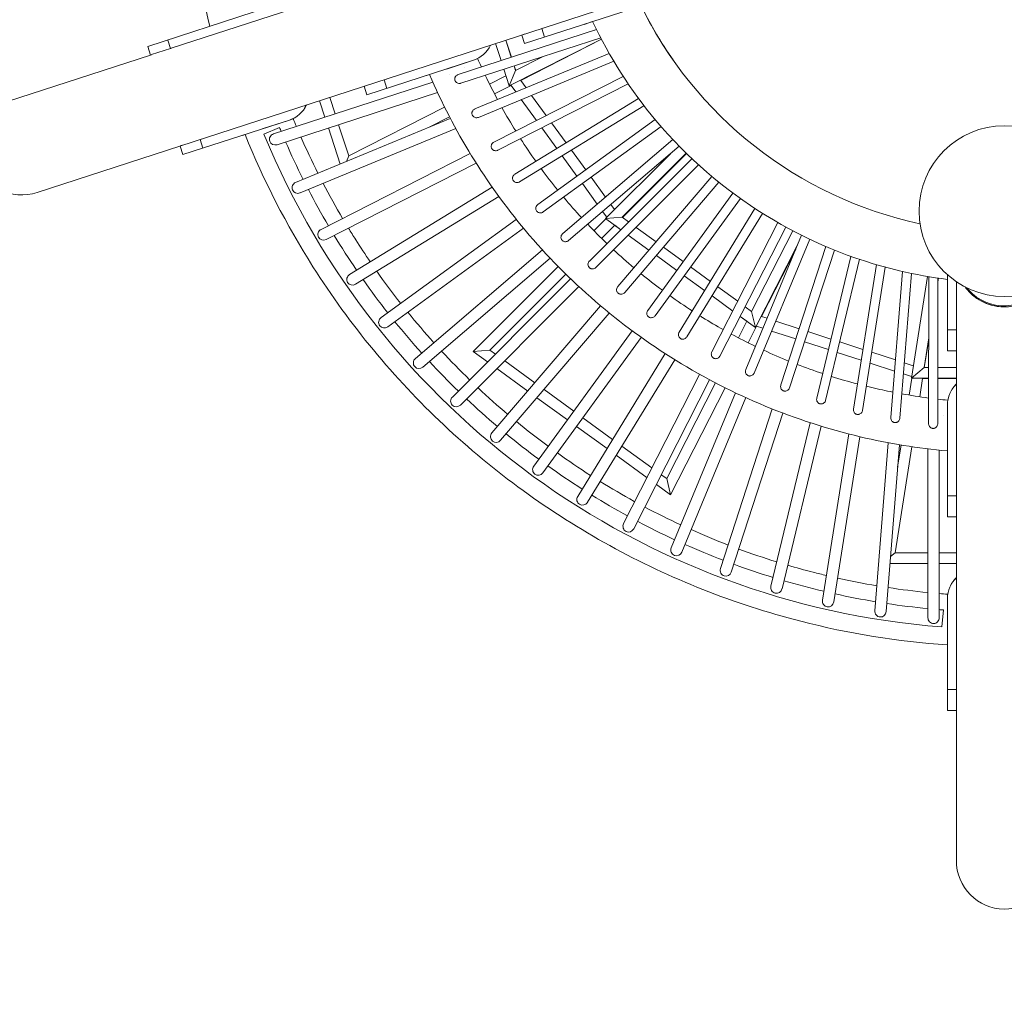
# Model space of a CAD drawing. Units: millimetres. Extents: x -6072 to 6164, y -7577 to 4320.
# Drawn here: x -1732 to 0, y -2051 to -337 of the extents above; entities that cross this region are included whole.
import ezdxf

# ---------------------------------------------------------------- set-up
doc = ezdxf.new("R2010")
doc.units = ezdxf.units.MM
doc.header["$LTSCALE"] = 20
doc.linetypes.add('HIDDEN', pattern=[9.525, 6.35, -3.175])
doc.layers.add('2d', color=230, linetype='Continuous')
doc.layers.add('EN-Safetyzone', color=93, linetype='HIDDEN')

msp = doc.modelspace()

# ---------------------------------------------------------------- linework, layer by layer
at = {"layer": '2d', "linetype": 'Continuous', "lineweight": 0}
for p, q in [((-1700.9, -640.9), (-497.7, -250)), ((-1465.4, -387.4), (-1177.8, -294)), ((-1506.4, -384.2), (-1319.1, -323.4)), ((-656.3, -318.3), (-843.6, -379.2)), ((-739, -345.3), (-724, -340.4)), ((-739, -345.2), (-739, -345.3)), ((-717.1, -354.6), (-960.6, -433.6)), ((-813.4, -352.7), (-808.5, -367.8)), ((-717.3, -354.2), (-720.3, -355.7)), ((-1471.3, -372.8), (-1466.4, -387.8)), ((-709.8, -369.1), (-955.7, -448.8)), ((-885.1, -409.1), (-894.9, -379)), ((-867, -403.2), (-876.8, -373.2)), ((-866.7, -403.2), (-876.5, -373.1)), ((-708.7, -371.1), (-870.6, -453.6)), ((-850.4, -443.9), (-708.5, -371.6)), ((-843.6, -379.2), (-848.5, -364.1)), ((-1501.5, -399.2), (-1506.4, -384.2)), ((-1499.6, -398.5), (-1466.4, -387.8)), ((-694.9, -396.4), (-931.1, -494)), ((-1752.9, -480.8), (-1501.5, -399.2)), ((-933.6, -408.4), (-1120.9, -469.3)), ((-981.2, -424), (-933.6, -408.5)), ((-686.8, -410.3), (-925, -508.8)), ((-811.2, -402), (-859.4, -426.5)), ((-981.2, -423.9), (-981.2, -424)), ((-948.8, -420.4), (-948.8, -420.4)), ((-870.6, -453.6), (-880.1, -424.3)), ((-870.6, -453.6), (-859.4, -426.5)), ((-859.4, -426.5), (-862.1, -418.5)), ((-859.2, -426.4), (-861.8, -418.4)), ((-1285.3, -537.9), (-1005.2, -446.8)), ((-1090.7, -442.8), (-1085.8, -457.9)), ((-1016.3, -435.3), (-1016.2, -435.4)), ((-1016.2, -435.4), (-1010.9, -433.6)), ((-976, -433), (-976, -433)), ((-905.2, -450.5), (-876.4, -435.8)), ((-670.3, -436.7), (-897.8, -552.4)), ((-661.4, -450.1), (-890.6, -566.7)), ((-841, -456.8), (-850.4, -443.9)), ((-1279.1, -556.9), (-996.8, -465.1)), ((-1120.9, -469.3), (-1125.8, -454.2)), ((-896.6, -467.4), (-867.5, -452.6)), ((-859.1, -464.2), (-867.5, -452.6)), ((-1204.3, -479.6), (-1194.9, -508.5)), ((-1186.3, -473.7), (-1176.9, -502.6)), ((-643.3, -475.5), (-860.9, -608.6)), ((-822.7, -514.2), (-849.4, -477.5)), ((-805.6, -505.5), (-831.3, -470.1)), ((-1152.8, -576.7), (-984.4, -490.9)), ((-633.7, -488.3), (-852.5, -622.2)), ((-1257.3, -513.6), (-1444.6, -574.4)), ((-1304.9, -529.1), (-1257.3, -513.7)), ((-1246.3, -623.3), (-974.3, -510.6)), ((-1011.5, -526), (-975.8, -507.8)), ((-614.2, -512.7), (-820.5, -662.3)), ((-770.8, -553.5), (-796.1, -518.6)), ((-1304.9, -529), (-1304.9, -529.1)), ((-1304.9, -529), (-1304.9, -529.1)), ((-1304.9, -529.1), (-1304.9, -529.1)), ((-1274.6, -526.8), (-1302.2, -538.6)), ((-1302.2, -538.6), (-1274.6, -526.8)), ((-1274.6, -526.8), (-1274.6, -526.8)), ((-1238.6, -641.8), (-964.8, -528.3)), ((-1188.8, -527.5), (-1168.2, -590.9)), ((-1170.7, -521.7), (-1152.8, -576.7)), ((-787, -563.4), (-813.2, -527.3)), ((-603.7, -524.9), (-811.1, -675.2)), ((-1414.4, -547.9), (-1409.5, -563)), ((-1340, -540.4), (-1339.9, -540.5)), ((-1340, -540.4), (-1339.9, -540.5)), ((-1339.9, -540.5), (-1335.3, -539)), ((-1339.9, -540.5), (-1339.9, -540.5)), ((-1302.2, -538.6), (-1302.2, -538.6)), ((-582.8, -548), (-776.7, -713.3)), ((-1444.6, -574.4), (-1449.5, -559.3)), ((-571.7, -559.6), (-766.3, -725.5)), ((-736.1, -601.1), (-761.3, -566.4)), ((-1201.6, -705.8), (-939.4, -572.3)), ((-1152.8, -576.7), (-1156.7, -586.2)), ((-751.5, -612.3), (-777.6, -576.4)), ((-549.5, -581.5), (-729.7, -761.4)), ((-701.2, -686.8), (-587.3, -572.9)), ((-672.1, -684.5), (-559.4, -571.9)), ((-559, -572.3), (-671.6, -684.9)), ((-1192.5, -723.6), (-928.8, -589.3)), ((-537.7, -592.3), (-718.4, -772.8)), ((-701.3, -649), (-726.7, -614.1)), ((-514.2, -612.9), (-679.8, -806.5)), ((-501.8, -623), (-667.6, -816.9)), ((-1151.4, -785.2), (-900.7, -631.5)), ((-715.8, -661.4), (-742.1, -625.2)), ((-1141, -802.2), (-889, -647.8)), ((-477.2, -642.1), (-627.1, -848.2)), ((-464.2, -651.5), (-614.2, -857.6)), ((-699, -684.6), (-706.4, -674.4)), ((-685.4, -671), (-691.9, -662)), ((-571.9, -886.5), (-438.5, -669.1)), ((-1096.1, -861), (-858.2, -688.2)), ((-700.7, -687.2), (-721.7, -708.2)), ((-701.2, -686.8), (-672.1, -684.5)), ((-674.5, -706.3), (-701.2, -686.8)), ((-660.8, -692.7), (-672.1, -684.5)), ((-558.3, -894.9), (-425, -677.8)), ((-1084.3, -877.2), (-845.5, -703.7)), ((-685.2, -698.5), (-708.3, -721.6)), ((-674.5, -706.3), (-685.2, -698.5)), ((-612.5, -727.8), (-647.7, -702.2)), ((-514.3, -921.3), (-398.2, -693.8)), ((-500.1, -928.6), (-384.3, -701.7)), ((-372.2, -708.2), (-444.4, -849.9)), ((-624.9, -742.3), (-661.4, -715.8)), ((-624.9, -742.3), (-661.4, -715.8)), ((-454.6, -952.3), (-356.6, -716.1)), ((-439.8, -958.4), (-342.2, -723.1)), ((-1035.7, -932.9), (-812.1, -742)), ((-564.7, -762.5), (-599.5, -737.2)), ((-364, -733.9), (-437.6, -878.4)), ((-427, -858.9), (-366.9, -740.9)), ((-393, -979.4), (-313.7, -735.9)), ((-377.8, -984.4), (-298.9, -742.1)), ((-1022.7, -948.1), (-798.5, -756.6)), ((-575.9, -777.9), (-611.9, -751.7)), ((-575.9, -777.9), (-611.9, -751.7)), ((-329.8, -1002.6), (-269.8, -753.2)), ((-314.3, -1006.4), (-254.6, -758.4)), ((-784.6, -771), (-933.9, -920.4)), ((-517, -797.2), (-551.8, -771.9)), ((-265.3, -1021.7), (-224.9, -767.8)), ((-249.5, -1024.2), (-209.4, -772.1)), ((-970.6, -1000.6), (-762.7, -792.7)), ((-771.1, -784.5), (-904.7, -918.1)), ((-527, -813.4), (-563, -787.3)), ((-527, -813.4), (-563, -787.3)), ((-199.6, -1036.7), (-179.2, -779.7)), ((-183.7, -1037.9), (-163.4, -783.1)), ((-163.4, -967.5), (-135.1, -788.5)), ((-133.1, -1047.4), (-132.9, -788.9)), ((-117.1, -1047.4), (-116.9, -791.4)), ((-116.9, -794.7), (-116.4, -791.5)), ((-115.8, -791.6), (-116.9, -798.1)), ((-100, -785.5), (-100.1, -882.6)), ((-956.5, -1014.7), (-748.1, -806.4)), ((-468.8, -832.2), (-504.1, -806.6)), ((-84.2, -880.6), (-84.2, -797.8)), ((-477.6, -849.3), (-514, -822.8)), ((-477.6, -849.3), (-514, -822.8)), ((-901.1, -1063.7), (-710.1, -840.1)), ((-444.4, -849.9), (-455.7, -841.7)), ((-885.9, -1076.7), (-694.7, -852.9)), ((-437.6, -878.4), (-464.5, -858.8)), ((-452.7, -867.4), (-464.5, -858.8)), ((-437.6, -878.4), (-444.4, -849.9)), ((-417.2, -862.1), (-427, -858.9)), ((-467.5, -896.5), (-452.7, -867.4)), ((-450.6, -905.2), (-435.7, -876.1)), ((-424.5, -879.7), (-435.7, -876.1)), ((-360.8, -880.4), (-401.9, -867.1)), ((-100.1, -882.6), (-84.2, -882.6)), ((-100.1, -882.6), (-100.1, -882.6)), ((-100.1, -882.6), (-84.2, -882.6)), ((-100.1, -919.5), (-100.1, -882.6)), ((-84.2, -882.6), (-84.2, -882.6)), ((-84.2, -916.6), (-84.2, -882.6)), ((-827.6, -1122), (-654.6, -884)), ((-811.4, -1133.8), (-638.4, -895.8)), ((-366.7, -898.5), (-409.2, -884.7)), ((-304.8, -898.6), (-345.6, -885.4)), ((-141.2, -948.5), (-133, -896.4)), ((-133, -899.9), (-140.7, -948.5)), ((-309.3, -917.1), (-351.4, -903.4)), ((-248.6, -916.9), (-289.5, -903.6)), ((-904.7, -918.1), (-933.9, -920.4)), ((-933.9, -920.4), (-908.7, -938.7)), ((-904.7, -918.1), (-895.1, -925.1)), ((-750.2, -1175.3), (-596.4, -924.3)), ((-733.2, -1185.7), (-579.5, -935)), ((-251.6, -935.9), (-294, -922.1)), ((-191.6, -935.4), (-233.2, -921.9)), ((-84.2, -919.5), (-100.1, -919.5)), ((-100.1, -919.5), (-100.1, -919.5)), ((-84.2, -919.5), (-100.1, -919.5)), ((-84.2, -919.5), (-84.2, -919.5)), ((-84.2, -1172.3), (-84.2, -919.5)), ((-892.3, -950.6), (-838.1, -990)), ((-878.7, -937), (-825.8, -975.5)), ((-193.1, -954.9), (-236.2, -940.9)), ((-160, -945.7), (-175.9, -940.5)), ((-163.4, -967.5), (-141.2, -948.5)), ((-133, -948.5), (-141.2, -948.5)), ((-84.2, -948.5), (-117, -948.5)), ((-669.5, -1223.2), (-535.8, -960.7)), ((-163, -964.7), (-177.5, -960)), ((-162.9, -967.5), (-167.6, -997.1)), ((-133, -967.5), (-163.4, -967.5)), ((-143.7, -967.8), (-148.8, -1000.1)), ((-133, -967.8), (-143.7, -967.8)), ((-84.2, -967.5), (-117, -967.5)), ((-84.2, -967.8), (-117, -967.8)), ((-651.7, -1232.3), (-518.2, -970.3)), ((-593.6, -1144.1), (-507.9, -975.8)), ((-586.8, -1172.6), (-490.9, -984.4)), ((-821.9, -1001.8), (-768.4, -1040.6)), ((-809.5, -987.3), (-757.2, -1025.2)), ((-585.7, -1265.6), (-472.8, -993.2)), ((-567.2, -1273.3), (-454.7, -1001.6)), ((-499.2, -1302.3), (-408, -1021.6)), ((-100.1, -1014.2), (-100.1, -1174.2)), ((-741.1, -1037), (-688.8, -1075)), ((-480.1, -1308.5), (-389.3, -1028.8)), ((-106.6, -1032.2), (-106.6, -1032.2)), ((-752.2, -1052.4), (-698.7, -1091.2)), ((-410.4, -1333), (-341.4, -1045.7)), ((-390.9, -1337.7), (-322.3, -1051.7)), ((-319.7, -1357.8), (-273.4, -1065.5)), ((-300, -1360.9), (-253.9, -1070.3)), ((-672.5, -1086.8), (-619.6, -1125.3)), ((-227.6, -1376.3), (-204.3, -1080.9)), ((-207.6, -1377.9), (-184.5, -1084.4)), ((-162.7, -1087.9), (-192.2, -1274.5)), ((-181.5, -1084.9), (-187.6, -1123.9)), ((-682.5, -1103), (-628.3, -1142.4)), ((-134.4, -1388.6), (-134.3, -1091.8)), ((-114.4, -1388.6), (-114.3, -1094)), ((-603.2, -1137.2), (-593.6, -1144.1)), ((-611.9, -1154.3), (-586.8, -1172.6)), ((-593.6, -1144.1), (-586.8, -1172.6)), ((-100.1, -1174.2), (-84.2, -1174.3)), ((-100.1, -1174.2), (-100.1, -1174.2)), ((-100.1, -1174.2), (-84.2, -1174.3)), ((-100.1, -1211.2), (-100.1, -1174.2)), ((-84.2, -1174.3), (-84.2, -1174.3)), ((-84.2, -1208.2), (-84.2, -1174.3)), ((-84.2, -1211.2), (-100.1, -1211.2)), ((-100.1, -1211.2), (-100.1, -1211.2)), ((-84.2, -1211.2), (-100.1, -1211.2)), ((-84.3, -1512.7), (-84.2, -1211.2)), ((-84.2, -1211.2), (-84.2, -1211.2)), ((-192.2, -1274.5), (-200, -1281.2)), ((-192.2, -1274.5), (-134.4, -1274.5)), ((-114.4, -1274.5), (-84.2, -1274.5)), ((-201, -1293.5), (-134.4, -1293.5)), ((-114.4, -1293.5), (-84.2, -1293.5)), ((-100.1, -1354.7), (-100.1, -1514.7)), ((-107.1, -1375), (-109.8, -1404.9)), ((-107.1, -1375), (-107.1, -1375)), ((-100.1, -1551.6), (-100.1, -1514.7)), ((-100.1, -1514.7), (-84.3, -1514.7)), ((-100.1, -1514.7), (-100.1, -1514.7)), ((-100.1, -1514.7), (-84.3, -1514.7)), ((-84.3, -1514.7), (-84.3, -1514.7)), ((-84.3, -1548.7), (-84.3, -1514.7)), ((-84.3, -1551.6), (-100.1, -1551.6)), ((-100.1, -1551.6), (-100.1, -1551.6)), ((-84.3, -1551.6), (-100.1, -1551.6)), ((-84.3, -1551.6), (-84.3, -1551.6)), ((-84.3, -1815.2), (-84.3, -1551.6))]:
    msp.add_line(p, q, dxfattribs=at)
msp.add_circle((0, -673.7), 150, dxfattribs=at)
for centre, radius, start, end in [((0, -0.9), 710.6, 205.7414, 257.9448), ((-874.5, -284.1), 84.1, 287.9964, 290.9886), ((-839.4, -272.7), 84.1, 287.9964, 290.9886), ((-949.1, -360.9), 50, 287.9964, 335.0976), ((-949.1, -360.9), 50, 288, 335.2196), ((-1116.7, -362.8), 84.2, 287.9964, 290.9886), ((-1151.8, -374.2), 84.2, 287.9964, 290.9886), ((-1272.8, -466), 50, 287.9964, 335.0976), ((-1272.8, -466.1), 50, 287.9999, 335.2536), ((0, 0), 1379.2, 202.4541, 202.7575), ((0, 0), 1379.2, 202.4541, 202.7575), ((-1440.4, -467.9), 84.1, 287.9964, 290.9886), ((0, 0), 1409.2, 202.4683, 265.5317), ((0, 0), 1379.2, 203.5918, 206.6122), ((0, 0), 1379.2, 203.5918, 206.6122), ((-1475.5, -479.3), 84.1, 287.9964, 290.9886), ((0, 0), 1379.2, 207.4456, 210.4664), ((0, 0), 1379.2, 207.4456, 210.4664), ((0, 0), 1379.2, 211.2991, 214.3202), ((0, 0), 1379.2, 211.2991, 214.3202), ((0, 0), 1379.2, 215.1524, 218.1736), ((0, 0), 1379.2, 215.1524, 218.1736), ((0, 0), 1379.2, 219.0054, 222.0269), ((0, 0), 1379.2, 219.0054, 222.0269), ((0, 0), 1379.2, 222.8582, 225.8798), ((0, 0), 1379.2, 222.8582, 225.8798), ((-50, -1014.1), 50, 133.1882, 146.7257), ((0, 0), 1379.2, 226.7109, 229.7327), ((0, 0), 1379.2, 226.7109, 229.7327), ((0, 0), 1379.2, 230.5636, 233.5846), ((0, 0), 1379.2, 230.5636, 233.5846), ((0, 0), 1379.2, 234.4154, 237.4364), ((0, 0), 1379.2, 234.4154, 237.4364), ((0, 0), 1379.2, 238.2673, 241.2891), ((0, 0), 1379.2, 238.2673, 241.2891), ((0, 0), 1379.2, 242.1202, 245.1418), ((0, 0), 1379.2, 242.1202, 245.1418), ((0, 0), 1379.2, 245.9732, 248.9946), ((0, 0), 1379.2, 245.9732, 248.9946), ((0, 0), 1379.2, 249.8264, 252.8476), ((0, 0), 1379.2, 249.8264, 252.8476), ((0, 0), 1379.2, 253.6798, 256.7009), ((0, 0), 1379.2, 253.6798, 256.7009), ((-50, -1354.5), 50, 133.2272, 153.4924), ((-50, -1354.5), 50, 133.2273, 153.4862), ((0, 0), 1379.2, 257.5336, 260.5544), ((0, 0), 1379.2, 257.5336, 260.5544), ((0, 0), 1379.2, 261.3878, 264.4082), ((0, 0), 1379.2, 261.3878, 264.4082), ((0, 0), 1379.2, 265.2425, 265.5459), ((0, 0), 1379.2, 265.2425, 265.5459)]:
    msp.add_arc(centre, radius, start, end, dxfattribs=at)
at = {"layer": '2d', "linetype": 'Continuous', "lineweight": 0, "extrusion": (4.43543e-16, 7.1244e-30, -1)}
for centre, start_param in [((-1439.4, -467.5), 1.557679), ((-1473.6, -478.6), 1.54671)]:
    msp.add_ellipse(centre, major_axis=(-81.5, -26.5), ratio=0.981627, start_param=start_param, end_param=1.570796, dxfattribs=at)
at = {"layer": '2d', "linetype": 'Continuous', "lineweight": 0}
for centre, major_axis, ratio, start_param, end_param in [((-1726.9, -560.9), (-81.5, -26.5), 0.981627, -1.570796, 1.570796), ((0, -759.5), (84.1, 0), 0.981627, -2.531207, -2.408554), ((0, -759.5), (84.1, 0), 0.981618, -2.531393, -1.884976), ((0, -759.5), (84.1, 0), 0.981627, -2.408554, -0.610385), ((0, -759.5), (84.1, 0), 0.981618, -1.884976, -0.610127), ((-0.1, -919.5), (-84.1, 1.5), 1, 0, 0.017165), ((-50.1, -1014.3), (-36.5, -34.1), 1, -1.570796, -0.751971), ((-0.1, -1211.2), (-84.1, 1.5), 1, 0, 0.017165), ((-50.1, -1354.7), (-36.5, -34.1), 1, -1.570796, -0.751971), ((-0.1, -1551.6), (-84.1, 1.5), 1, 0, 0.017165), ((-0.2, -1815.2), (0, 85.7), 0.981627, 1.570817, 3.141593), ((-0.2, -1815.2), (0, 85.7), 0.981627, -3.141593, -1.570776)]:
    msp.add_ellipse(centre, major_axis=major_axis, ratio=ratio, start_param=start_param, end_param=end_param, dxfattribs=at)
at = {"layer": '2d', "linetype": 'Continuous', "lineweight": 0, "extrusion": (4.43543e-16, 7.74149e-23, -1)}
for start_param, end_param in [(-3.141593, -1.570785), (1.570808, 3.141593)]:
    msp.add_ellipse((-1282.2, -547.4), major_axis=(9.72, 3.16), ratio=0.978817, start_param=start_param, end_param=end_param, dxfattribs=at)
at = {"layer": '2d', "linetype": 'Continuous', "lineweight": 0, "extrusion": (4.43543e-16, 7.18615e-23, -1)}
for start_param, end_param in [(-3.141593, -1.570785), (1.570808, 3.141593)]:
    msp.add_ellipse((-1242.5, -632.5), major_axis=(9.44, 3.91), ratio=0.978867, start_param=start_param, end_param=end_param, dxfattribs=at)
at = {"layer": '2d', "linetype": 'Continuous', "lineweight": 0, "extrusion": (4.43543e-16, -1.35537e-22, -1)}
for start_param, end_param in [(-3.141593, -1.570785), (1.570807, 3.141593)]:
    msp.add_ellipse((-1197.1, -714.7), major_axis=(9.1, 4.64), ratio=0.97891, start_param=start_param, end_param=end_param, dxfattribs=at)
at = {"layer": '2d', "linetype": 'Continuous', "lineweight": 0, "extrusion": (4.43543e-16, 4.75987e-23, -1)}
for start_param, end_param in [(-3.141593, -1.570786), (1.570807, 3.141593)]:
    msp.add_ellipse((-1146.2, -793.7), major_axis=(8.71, 5.34), ratio=0.978947, start_param=start_param, end_param=end_param, dxfattribs=at)
at = {"layer": '2d', "linetype": 'Continuous', "lineweight": 0, "extrusion": (4.46145e-16, 3.23357e-18, -1)}
msp.add_ellipse((0, -757.6), major_axis=(-84.1, 0), ratio=0.981627, start_param=-0.733038, end_param=-0.656554, dxfattribs=at)
at = {"layer": '2d', "linetype": 'Continuous', "lineweight": 0, "extrusion": (4.32848e-16, -2.82021e-18, -1)}
msp.add_ellipse((0, -757.6), major_axis=(-84.1, 0), ratio=0.981627, start_param=-2.485039, end_param=-0.733038, dxfattribs=at)
at = {"layer": '2d', "linetype": 'Continuous', "lineweight": 0, "extrusion": (4.43543e-16, 1.40606e-22, -1)}
for start_param, end_param in [(-3.141593, -1.570786), (1.570806, 3.141593)]:
    msp.add_ellipse((-1090.2, -869.1), major_axis=(8.26, 6), ratio=0.978978, start_param=start_param, end_param=end_param, dxfattribs=at)
at = {"layer": '2d', "linetype": 'Continuous', "lineweight": 0, "extrusion": (4.43543e-16, 3.98815e-21, -1)}
for centre, start_param in [((-0.1, -880.7), -1.582426), ((-0.1, -916.6), -1.587961), ((-0.1, -1172.3), -1.582426), ((-0.1, -1208.3), -1.587961), ((-0.1, -1512.7), -1.582426), ((-0.1, -1548.7), -1.587961)]:
    msp.add_ellipse(centre, major_axis=(0, 85.7), ratio=0.981627, start_param=start_param, end_param=-1.570817, dxfattribs=at)
at = {"layer": '2d', "linetype": 'Continuous', "lineweight": 0, "extrusion": (4.43543e-16, -1.72352e-20, -1)}
for centre, end_param in [((-0.1, -882.6), 1.62331), ((-0.1, -919.5), 1.628845), ((-0.1, -1174.3), 1.62331), ((-0.1, -1211.2), 1.628845), ((-0.1, -1514.7), 1.62331), ((-0.1, -1551.6), 1.628845)]:
    msp.add_ellipse(centre, major_axis=(3.4, -84.1), ratio=0.999496, start_param=1.611701, end_param=end_param, dxfattribs=at)
at = {"layer": '2d', "linetype": 'Continuous', "lineweight": 0, "extrusion": (4.43543e-16, 4.55628e-21, -1)}
for centre in [(-0.1, -882.6), (-0.1, -1174.3), (-0.1, -1514.7)]:
    msp.add_ellipse(centre, major_axis=(-84.1, 0), ratio=1, start_param=0, end_param=0.01163, dxfattribs=at)
at = {"layer": '2d', "linetype": 'Continuous', "lineweight": 0, "extrusion": (4.43543e-16, -4.70855e-23, -1)}
for start_param, end_param in [(-3.141593, -1.570787), (1.570806, 3.141593)]:
    msp.add_ellipse((-1029.2, -940.5), major_axis=(7.77, 6.63), ratio=0.979001, start_param=start_param, end_param=end_param, dxfattribs=at)
at = {"layer": '2d', "linetype": 'Continuous', "lineweight": 0, "extrusion": (4.43543e-16, -3.57425e-23, -1)}
for start_param, end_param in [(-3.141593, -1.570788), (1.570805, 3.141593)]:
    msp.add_ellipse((-963.6, -1007.6), major_axis=(7.22, 7.22), ratio=0.979018, start_param=start_param, end_param=end_param, dxfattribs=at)
at = {"layer": '2d', "linetype": 'Continuous', "lineweight": 0, "extrusion": (4.43543e-16, 4.84088e-23, -1)}
for start_param, end_param in [(-3.141593, -1.570788), (1.570804, 3.141593)]:
    msp.add_ellipse((-893.5, -1070.2), major_axis=(6.63, 7.77), ratio=0.979028, start_param=start_param, end_param=end_param, dxfattribs=at)
at = {"layer": '2d', "linetype": 'Continuous', "lineweight": 0, "extrusion": (4.43543e-16, -8.46281e-23, -1)}
for start_param, end_param in [(-3.141593, -1.570789), (1.570804, 3.141593)]:
    msp.add_ellipse((-819.5, -1127.9), major_axis=(6, 8.26), ratio=0.979032, start_param=start_param, end_param=end_param, dxfattribs=at)
at = {"layer": '2d', "linetype": 'Continuous', "lineweight": 0, "extrusion": (4.43543e-16, -1.39657e-22, -1)}
for start_param, end_param in [(-3.141593, -1.57079), (1.570803, 3.141593)]:
    msp.add_ellipse((-741.7, -1180.5), major_axis=(5.34, 8.71), ratio=0.979028, start_param=start_param, end_param=end_param, dxfattribs=at)
at = {"layer": '2d', "linetype": 'Continuous', "lineweight": 0, "extrusion": (4.43543e-16, 6.47979e-23, -1)}
for start_param, end_param in [(-3.141593, -1.570791), (1.570802, 3.141593)]:
    msp.add_ellipse((-660.6, -1227.8), major_axis=(4.64, 9.1), ratio=0.979018, start_param=start_param, end_param=end_param, dxfattribs=at)
at = {"layer": '2d', "linetype": 'Continuous', "lineweight": 0, "extrusion": (4.43543e-16, 1.25868e-22, -1)}
for start_param, end_param in [(-3.141593, -1.570792), (1.570801, 3.141593)]:
    msp.add_ellipse((-576.4, -1269.5), major_axis=(3.91, 9.44), ratio=0.979001, start_param=start_param, end_param=end_param, dxfattribs=at)
at = {"layer": '2d', "linetype": 'Continuous', "lineweight": 0, "extrusion": (4.43543e-16, 1.7741e-23, -1)}
for start_param, end_param in [(-3.141593, -1.570792), (1.5708, 3.141593)]:
    msp.add_ellipse((-489.7, -1305.4), major_axis=(3.16, 9.72), ratio=0.978978, start_param=start_param, end_param=end_param, dxfattribs=at)
at = {"layer": '2d', "linetype": 'Continuous', "lineweight": 0, "extrusion": (4.43543e-16, -1.13349e-22, -1)}
for start_param, end_param in [(-3.141593, -1.570793), (1.570799, 3.141593)]:
    msp.add_ellipse((-400.7, -1335.4), major_axis=(2.38, 9.93), ratio=0.978947, start_param=start_param, end_param=end_param, dxfattribs=at)
at = {"layer": '2d', "linetype": 'Continuous', "lineweight": 0, "extrusion": (4.43543e-16, -5.35924e-23, -1)}
for start_param, end_param in [(-3.141593, -1.570794), (1.570798, 3.141593)]:
    msp.add_ellipse((-309.8, -1359.3), major_axis=(1.6, 10.1), ratio=0.97891, start_param=start_param, end_param=end_param, dxfattribs=at)
at = {"layer": '2d', "linetype": 'Continuous', "lineweight": 0, "extrusion": (4.43543e-16, -7.19468e-23, -1)}
for start_param, end_param in [(-3.141593, -1.570795), (1.570797, 3.141593)]:
    msp.add_ellipse((-217.6, -1377.1), major_axis=(0.8, 10.2), ratio=0.978867, start_param=start_param, end_param=end_param, dxfattribs=at)
at = {"layer": '2d', "linetype": 'Continuous', "lineweight": 0, "extrusion": (4.43543e-16, 9.78522e-23, -1)}
for start_param, end_param in [(-3.141593, -1.570796), (1.570796, 3.141593)]:
    msp.add_ellipse((-124.4, -1388.6), major_axis=(0, 10.2), ratio=0.978817, start_param=start_param, end_param=end_param, dxfattribs=at)
at = {"layer": '2d', "linetype": 'Continuous', "lineweight": 0}
for points in [[(-1397.1, -348.7), (-1412.1, -288.6), (-1423.2, -227.6), (-1430.4, -166.1)], [(-640.2, -309.6), (-623.6, -343.8), (-604.3, -376.8), (-582.5, -407.9)], [(-926.3, -405.4), (-924.1, -410.4), (-921.9, -415.4), (-919.6, -420.3)], [(-912.8, -434.9), (-905.9, -449.3), (-898.8, -463.5), (-891.2, -477.5)], [(-883.5, -491.7), (-875.8, -505.6), (-867.7, -519.3), (-859.3, -532.8)], [(-1245, -524.8), (-1246.9, -520.2), (-1248.9, -515.6), (-1250.7, -511)], [(-1207.1, -607), (-1217.6, -586), (-1227.6, -564.8), (-1237.1, -543.2)], [(-850.7, -546.4), (-842.1, -559.8), (-833.2, -573), (-824, -586)], [(-814.6, -599), (-805.1, -611.8), (-795.4, -624.5), (-785.4, -636.8)], [(-1163.7, -686.5), (-1175.6, -666.3), (-1187, -645.7), (-1197.9, -624.9)], [(-732.7, -696.8), (-721.7, -708.4), (-710.4, -719.6), (-698.9, -730.7)], [(-687.3, -741.6), (-675.6, -752.5), (-663.6, -763), (-651.4, -773.3)], [(-1061.5, -835.9), (-1076, -817.4), (-1090.1, -798.6), (-1103.7, -779.4)], [(-639.1, -783.5), (-626.8, -793.6), (-614.2, -803.3), (-601.4, -812.8)], [(-588.4, -822.2), (-575.5, -831.5), (-562.3, -840.5), (-548.9, -849.1)], [(-1003.1, -905.1), (-1018.9, -887.6), (-1034.2, -869.8), (-1049, -851.5)], [(-480.3, -889.8), (-466.2, -897.3), (-452, -904.6), (-437.7, -911.5)], [(-940.3, -970.2), (-957.2, -953.9), (-973.6, -937.1), (-989.6, -919.8)], [(-423.2, -918.3), (-408.7, -925), (-394.1, -931.3), (-379.3, -937.3)], [(-364.4, -943.2), (-349.5, -948.9), (-334.5, -954.3), (-319.4, -959.3)], [(-304.1, -964.3), (-289, -969.1), (-273.7, -973.5), (-258.3, -977.6)], [(-180.2, -994.9), (-164.6, -997.7), (-148.8, -1000.2), (-133.1, -1002.3)], [(-117.1, -1004.3), (-111.2, -1005), (-105.3, -1005.6), (-99.4, -1006.2)], [(-802.2, -1087.2), (-821.1, -1073.2), (-839.7, -1058.7), (-857.8, -1043.8)], [(-727.7, -1138.4), (-747.5, -1125.8), (-766.9, -1112.6), (-786, -1098.9)], [(-569, -1225.4), (-590.3, -1215.5), (-611.4, -1205.1), (-632.2, -1194.1)], [(-485.7, -1260.8), (-507.6, -1252.3), (-529.3, -1243.3), (-550.8, -1233.7)], [(-400.2, -1290.5), (-422.6, -1283.5), (-444.9, -1276), (-467, -1267.8)], [(-224.1, -1332.4), (-247.3, -1328.5), (-270.4, -1324), (-293.3, -1318.9)], [(-134.4, -1344.4), (-157.8, -1342.1), (-181.1, -1339.1), (-204.3, -1335.6)], [(-99.6, -1347.4), (-104.5, -1347.1), (-109.4, -1346.7), (-114.4, -1346.2)]]:
    msp.add_open_spline(points, degree=3, dxfattribs=at)
for points, knots in [([(-724, -340.3), (-694.6, -402.8), (-657.1, -461.5), (-557.8, -579.8), (-492.4, -636.2), (-347.1, -725.8), (-267.3, -758.9), (-156.5, -785.1), (-128.4, -790.2), (-100, -793.7)], [3.580999, 3.580999, 3.580999, 3.580999, 3.84, 3.84, 4.16, 4.16, 4.48, 4.48, 4.586998, 4.586998, 4.586998, 4.586998]), ([(-1011, -433.5), (-968.6, -532.4), (-911.6, -624.9), (-767, -797.2), (-677.1, -874.8), (-477.3, -998), (-367.5, -1043.4), (-202.9, -1082.4), (-151.7, -1090.7), (-100.1, -1095.4)], [3.546711, 3.546711, 3.546711, 3.546711, 3.84, 3.84, 4.16, 4.16, 4.48, 4.48, 4.621281, 4.621281, 4.621281, 4.621281]), ([(-960.6, -433.6), (-961.2, -433.8), (-961.8, -434.1), (-963.3, -435), (-964.2, -435.8), (-965.3, -437.3), (-965.7, -438.1), (-966.1, -439.3), (-966.3, -439.8), (-966.4, -441.1), (-966.4, -441.9), (-966.3, -442.7)], [39.2995, 39.2995, 39.2995, 39.2995, 41.264523, 41.264523, 44.595767, 44.595767, 47.068376, 47.068376, 48.633415, 48.633415, 50.960568, 50.960568, 50.960568, 50.960568]), ([(-966.3, -442.7), (-966.3, -443.1), (-966.2, -443.5), (-966, -444), (-965.9, -444.2), (-965.8, -444.4), (-965.8, -444.5), (-965.7, -444.7), (-965.7, -444.8), (-965.5, -445), (-965.5, -445.1), (-965.3, -445.5), (-965.1, -445.8), (-964.6, -446.4), (-964.4, -446.7), (-963.5, -447.5), (-962.9, -447.9), (-961.4, -448.7), (-960.5, -449), (-958.6, -449.3), (-957.6, -449.3), (-956.3, -449), (-956, -448.9), (-955.7, -448.8)], [0, 0, 0, 0, 1.243971, 1.243971, 1.725881, 1.725881, 2.044715, 2.044715, 2.349784, 2.349784, 2.764085, 2.764085, 3.699267, 3.699267, 4.953823, 4.953823, 7.249514, 7.249514, 9.975648, 9.975648, 13.024186, 13.024186, 14.002918, 14.002918, 14.002918, 14.002918]), ([(-931.1, -494), (-931.2, -494), (-931.2, -494.1), (-932.2, -494.5), (-933.1, -495.1), (-934.6, -496.6), (-935.2, -497.5), (-935.9, -499.1), (-936.1, -499.8), (-936.3, -500.9), (-936.3, -501.3), (-936.3, -502.4), (-936.2, -503), (-936.1, -503.6)], [39.1425, 39.1425, 39.1425, 39.1425, 39.302166, 39.302166, 42.506893, 42.506893, 45.71574, 45.71574, 47.730998, 47.730998, 49.025432, 49.025432, 50.954999, 50.954999, 50.954999, 50.954999]), ([(-936.1, -503.6), (-936, -504), (-935.9, -504.3), (-935.7, -504.8), (-935.6, -504.9), (-935.5, -505.1), (-935.5, -505.2), (-935.4, -505.4), (-935.3, -505.5), (-935.2, -505.6), (-935.2, -505.7), (-934.9, -506.1), (-934.8, -506.3), (-934.3, -506.8), (-934, -507.1), (-933.2, -507.9), (-932.6, -508.3), (-931.1, -509), (-930.2, -509.3), (-928.4, -509.5), (-927.3, -509.5), (-925.9, -509.1), (-925.4, -509), (-925, -508.8)], [0, 0, 0, 0, 1.079194, 1.079194, 1.50446, 1.50446, 1.788712, 1.788712, 2.063035, 2.063035, 2.439521, 2.439521, 3.307768, 3.307768, 4.481785, 4.481785, 6.722209, 6.722209, 9.401434, 9.401434, 12.42071, 12.42071, 13.849112, 13.849112, 13.849112, 13.849112]), ([(-100.1, -1436.5), (-187.1, -1430.5), (-273.6, -1416.5), (-475, -1364.8), (-588, -1320), (-799.4, -1203.8), (-897.8, -1132.3), (-1073.7, -967.1), (-1151.2, -873.4), (-1262.6, -697.9), (-1302.7, -619.9), (-1335.3, -538.9)], [1.640374, 1.640374, 1.640374, 1.640374, 1.822126, 1.822126, 2.073453, 2.073453, 2.324781, 2.324781, 2.576108, 2.576108, 2.758, 2.758, 2.758, 2.758]), ([(-897.8, -552.4), (-898.5, -552.8), (-899.2, -553.2), (-900.6, -554.5), (-901.2, -555.4), (-902, -557.1), (-902.2, -557.9), (-902.4, -559.2), (-902.5, -559.7), (-902.4, -561), (-902.2, -561.8), (-902, -562.5)], [38.988078, 38.988078, 38.988078, 38.988078, 41.327056, 41.327056, 44.66145, 44.66145, 47.00624, 47.00624, 48.524005, 48.524005, 50.955317, 50.955317, 50.955317, 50.955317]), ([(-902, -562.5), (-901.9, -562.8), (-901.7, -563.1), (-901.5, -563.5), (-901.5, -563.6), (-901.4, -563.8), (-901.3, -563.8), (-901.2, -564), (-901.2, -564.1), (-901.1, -564.2), (-901, -564.3), (-900.8, -564.7), (-900.6, -564.9), (-900.1, -565.4), (-899.8, -565.7), (-898.9, -566.4), (-898.2, -566.7), (-896.7, -567.3), (-895.8, -567.5), (-894, -567.6), (-892.9, -567.5), (-891.5, -567.1), (-891, -566.9), (-890.6, -566.7)], [0, 0, 0, 0, 0.908045, 0.908045, 1.284403, 1.284403, 1.543045, 1.543045, 1.798344, 1.798344, 2.15829, 2.15829, 3.03384, 3.03384, 4.244336, 4.244336, 6.485168, 6.485168, 9.164416, 9.164416, 12.183243, 12.183243, 13.698076, 13.698076, 13.698076, 13.698076]), ([(-860.9, -608.6), (-861.6, -609), (-862.3, -609.6), (-863.6, -611.1), (-864.2, -612.1), (-864.7, -613.9), (-864.9, -614.6), (-864.9, -615.8), (-864.9, -616.3), (-864.7, -617.6), (-864.5, -618.4), (-864.2, -619.1)], [38.838526, 38.838526, 38.838526, 38.838526, 41.472039, 41.472039, 44.802846, 44.802846, 47.042567, 47.042567, 48.509155, 48.509155, 50.954436, 50.954436, 50.954436, 50.954436]), ([(-864.2, -619.1), (-864, -619.3), (-863.9, -619.6), (-863.7, -619.9), (-863.7, -620), (-863.6, -620.1), (-863.5, -620.2), (-863.4, -620.3), (-863.4, -620.4), (-863.3, -620.5), (-863.2, -620.6), (-862.9, -621), (-862.7, -621.2), (-862.1, -621.7), (-861.7, -622), (-860.7, -622.7), (-860, -623), (-858.4, -623.4), (-857.5, -623.5), (-855.5, -623.4), (-854.5, -623.2), (-853.2, -622.6), (-852.9, -622.4), (-852.5, -622.2)], [0, 0, 0, 0, 0.736855, 0.736855, 1.069135, 1.069135, 1.306147, 1.306147, 1.551453, 1.551453, 1.912907, 1.912907, 2.876797, 2.876797, 4.26417, 4.26417, 6.565308, 6.565308, 9.295108, 9.295108, 12.344714, 12.344714, 13.549033, 13.549033, 13.549033, 13.549033]), ([(-775.2, -649.2), (-774.9, -649.5), (-774.6, -649.8), (-764.4, -662), (-754.1, -673.7), (-743.6, -685.1)], [3.83878165, 3.83878165, 3.83878165, 3.83878165, 3.84, 3.84, 3.88606327, 3.88606327, 3.88606327, 3.88606327]), ([(-820.5, -662.3), (-820.7, -662.4), (-820.9, -662.6), (-821.9, -663.5), (-822.6, -664.4), (-823.6, -666.4), (-823.8, -667.4), (-824, -669.3), (-823.9, -670.1), (-823.5, -671.7), (-823.2, -672.5), (-822.8, -673.2)], [38.692291, 38.692291, 38.692291, 38.692291, 39.506821, 39.506821, 42.823237, 42.823237, 46.065585, 46.065585, 48.484937, 48.484937, 50.955438, 50.955438, 50.955438, 50.955438]), ([(-822.8, -673.2), (-822.7, -673.3), (-822.6, -673.5), (-822.4, -673.7), (-822.4, -673.8), (-822.3, -673.9), (-822.2, -674), (-822.1, -674.1), (-822.1, -674.2), (-821.9, -674.3), (-821.8, -674.4), (-821.4, -674.9), (-821.1, -675.1), (-820.2, -675.8), (-819.5, -676.1), (-818.1, -676.6), (-817.3, -676.8), (-815.5, -676.9), (-814.5, -676.8), (-812.7, -676.2), (-811.8, -675.8), (-811.1, -675.2)], [0, 0, 0, 0, 0.576495, 0.576495, 0.866481, 0.866481, 1.09194, 1.09194, 1.339582, 1.339582, 1.739942, 1.739942, 3.070545, 3.070545, 5.132969, 5.132969, 7.659421, 7.659421, 10.570526, 10.570526, 13.40439, 13.40439, 13.40439, 13.40439]), ([(-1115.1, -762.9), (-1123.9, -750.1), (-1132.4, -737.1), (-1145, -717.2), (-1149.2, -710.5), (-1153.4, -703.7)], [2.54156963, 2.54156963, 2.54156963, 2.54156963, 2.57610806, 2.57610806, 2.59375894, 2.59375894, 2.59375894, 2.59375894]), ([(-776.7, -713.3), (-776.9, -713.5), (-777.2, -713.7), (-778.1, -714.8), (-778.7, -715.8), (-779.5, -717.8), (-779.7, -718.9), (-779.6, -720.8), (-779.5, -721.6), (-779, -723.1), (-778.6, -723.7), (-778.1, -724.4), (-778.1, -724.4), (-778.1, -724.5)], [38.542715, 38.542715, 38.542715, 38.542715, 39.520597, 39.520597, 42.871429, 42.871429, 46.081855, 46.081855, 48.533437, 48.533437, 50.814592, 50.814592, 50.949971, 50.949971, 50.949971, 50.949971]), ([(-778.1, -724.5), (-778, -724.6), (-777.9, -724.7), (-777.8, -724.8), (-777.7, -724.9), (-777.6, -725), (-777.5, -725.1), (-777.4, -725.2), (-777.4, -725.3), (-777.2, -725.4), (-777.1, -725.6), (-776.8, -725.8), (-776.6, -725.9), (-776.1, -726.3), (-775.7, -726.5), (-774.6, -727.1), (-773.9, -727.3), (-772.2, -727.5), (-771.3, -727.5), (-769.4, -727.2), (-768.5, -726.9), (-767.1, -726.1), (-766.7, -725.8), (-766.3, -725.5)], [0, 0, 0, 0, 0.427345, 0.427345, 0.680354, 0.680354, 0.899641, 0.899641, 1.167383, 1.167383, 1.673016, 1.673016, 2.301752, 2.301752, 3.657003, 3.657003, 5.931752, 5.931752, 8.636628, 8.636628, 11.670101, 11.670101, 13.257736, 13.257736, 13.257736, 13.257736]), ([(-729.7, -761.4), (-730, -761.7), (-730.3, -762), (-731.2, -763.3), (-731.7, -764.3), (-732.2, -766.4), (-732.3, -767.4), (-732, -769.3), (-731.8, -770.1), (-731.1, -771.5), (-730.8, -772), (-730.3, -772.6), (-730.2, -772.7), (-730.2, -772.8)], [38.39858, 38.39858, 38.39858, 38.39858, 39.650063, 39.650063, 42.984578, 42.984578, 46.146944, 46.146944, 48.654887, 48.654887, 50.60736, 50.60736, 50.948188, 50.948188, 50.948188, 50.948188]), ([(-730.2, -772.8), (-730.1, -772.8), (-730, -772.9), (-729.9, -773), (-729.8, -773.1), (-729.7, -773.2), (-729.7, -773.2), (-729.5, -773.4), (-729.4, -773.4), (-729.1, -773.7), (-728.9, -773.9), (-728.2, -774.3), (-727.8, -774.5), (-726.7, -774.9), (-726, -775.1), (-724.3, -775.3), (-723.4, -775.2), (-721.6, -774.8), (-720.6, -774.4), (-719.3, -773.5), (-718.8, -773.2), (-718.4, -772.8)], [0, 0, 0, 0, 0.3099, 0.3099, 0.532094, 0.532094, 0.763103, 0.763103, 1.105534, 1.105534, 2.031551, 2.031551, 3.371351, 3.371351, 5.637317, 5.637317, 8.333203, 8.333203, 11.360594, 11.360594, 13.115083, 13.115083, 13.115083, 13.115083]), ([(-679.8, -806.5), (-679.9, -806.6), (-680, -806.7), (-680.8, -807.7), (-681.3, -808.7), (-681.8, -810.8), (-681.9, -811.9), (-681.7, -813.8), (-681.5, -814.6), (-680.8, -816.1), (-680.3, -816.8), (-679.6, -817.5), (-679.5, -817.7), (-679.3, -817.8), (-679.3, -817.9), (-679.2, -817.9)], [38.258874, 38.258874, 38.258874, 38.258874, 38.724756, 38.724756, 42.038416, 42.038416, 45.290491, 45.290491, 47.71645, 47.71645, 50.261165, 50.261165, 50.795386, 50.795386, 50.952698, 50.952698, 50.952698, 50.952698]), ([(-679.2, -817.9), (-679.2, -817.9), (-679.1, -818), (-679, -818.1), (-678.9, -818.1), (-678.8, -818.3), (-678.7, -818.3), (-678.4, -818.5), (-678.2, -818.6), (-677.7, -818.9), (-677.5, -819.1), (-676.5, -819.5), (-675.8, -819.7), (-674.3, -819.9), (-673.4, -819.8), (-671.6, -819.5), (-670.7, -819.2), (-669, -818.2), (-668.3, -817.6), (-667.6, -816.9)], [0, 0, 0, 0, 0.235136, 0.235136, 0.462191, 0.462191, 0.774259, 0.774259, 1.497671, 1.497671, 2.475783, 2.475783, 4.58292, 4.58292, 7.141266, 7.141266, 10.073596, 10.073596, 12.973373, 12.973373, 12.973373, 12.973373]), ([(-627.1, -848.2), (-627.3, -848.5), (-627.5, -848.8), (-628.2, -850), (-628.6, -851.1), (-628.8, -853.3), (-628.7, -854.3), (-628.3, -856.2), (-627.9, -856.9), (-627.1, -858.2), (-626.7, -858.7), (-626.1, -859.2), (-626, -859.3), (-625.8, -859.5), (-625.7, -859.5), (-625.6, -859.6), (-625.6, -859.6), (-625.6, -859.6)], [38.113732, 38.113732, 38.113732, 38.113732, 39.116687, 39.116687, 42.452643, 42.452643, 45.624252, 45.624252, 48.159458, 48.159458, 50.07461, 50.07461, 50.563555, 50.563555, 50.834201, 50.834201, 50.948278, 50.948278, 50.948278, 50.948278]), ([(-625.6, -859.6), (-625.5, -859.7), (-625.4, -859.7), (-625.3, -859.8), (-625.2, -859.9), (-624.8, -860.1), (-624.6, -860.3), (-624, -860.5), (-623.6, -860.7), (-622.5, -861), (-621.8, -861.1), (-620.2, -861.1), (-619.3, -861), (-617.5, -860.4), (-616.6, -859.9), (-615.2, -858.8), (-614.7, -858.3), (-614.2, -857.6)], [0, 0, 0, 0, 0.237807, 0.237807, 0.57849, 0.57849, 1.435204, 1.435204, 2.63543, 2.63543, 4.847236, 4.847236, 7.492904, 7.492904, 10.486222, 10.486222, 12.830735, 12.830735, 12.830735, 12.830735]), ([(-535.4, -857.7), (-533.8, -858.7), (-532.2, -859.7), (-518.6, -868.1), (-506.5, -875.2), (-494.3, -882.1)], [4.15431191, 4.15431191, 4.15431191, 4.15431191, 4.16, 4.16, 4.20160477, 4.20160477, 4.20160477, 4.20160477]), ([(-571.9, -886.5), (-572.1, -886.9), (-572.3, -887.2), (-572.9, -888.6), (-573.1, -889.7), (-573.2, -891.9), (-573, -892.9), (-572.3, -894.7), (-571.9, -895.5), (-571, -896.5), (-570.6, -896.9), (-570.1, -897.4), (-570, -897.4), (-569.8, -897.6), (-569.7, -897.6), (-569.6, -897.7), (-569.6, -897.7), (-569.5, -897.7)], [38.235721, 38.235721, 38.235721, 38.235721, 39.427784, 39.427784, 42.769378, 42.769378, 45.893339, 45.893339, 48.518109, 48.518109, 50.117183, 50.117183, 50.586697, 50.586697, 50.861257, 50.861257, 50.948016, 50.948016, 50.948016, 50.948016]), ([(-569.5, -897.7), (-569.5, -897.8), (-569.4, -897.8), (-569.2, -897.9), (-569.1, -898), (-568.8, -898.2), (-568.5, -898.3), (-567.9, -898.5), (-567.5, -898.7), (-566.4, -898.9), (-565.6, -899), (-564, -898.9), (-563.2, -898.7), (-561.4, -898), (-560.6, -897.4), (-559.2, -896.2), (-558.7, -895.6), (-558.3, -894.9)], [0, 0, 0, 0, 0.248611, 0.248611, 0.600249, 0.600249, 1.4614, 1.4614, 2.654388, 2.654388, 4.868831, 4.868831, 7.514506, 7.514506, 10.507197, 10.507197, 12.953103, 12.953103, 12.953103, 12.953103]), ([(-514.3, -921.3), (-514.6, -921.9), (-514.9, -922.5), (-515.3, -924.3), (-515.3, -925.4), (-515, -927.5), (-514.7, -928.4), (-513.7, -930.1), (-513.1, -930.8), (-512.1, -931.6), (-511.9, -931.8), (-511.6, -932), (-511.5, -932), (-511.3, -932.1), (-511.2, -932.2), (-511.2, -932.2)], [38.356564, 38.356564, 38.356564, 38.356564, 40.403628, 40.403628, 43.743443, 43.743443, 46.638198, 46.638198, 49.617751, 49.617751, 50.39534, 50.39534, 50.711751, 50.711751, 50.952404, 50.952404, 50.952404, 50.952404]), ([(-511.2, -932.2), (-511.1, -932.3), (-511, -932.3), (-510.8, -932.4), (-510.7, -932.4), (-510.3, -932.6), (-510.1, -932.7), (-509.4, -932.9), (-509, -933), (-507.9, -933.2), (-507.1, -933.2), (-505.5, -933), (-504.6, -932.7), (-503, -931.8), (-502.1, -931.3), (-500.9, -929.9), (-500.4, -929.3), (-500.1, -928.6)], [0, 0, 0, 0, 0.265769, 0.265769, 0.63756, 0.63756, 1.527582, 1.527582, 2.749185, 2.749185, 4.984815, 4.984815, 7.646277, 7.646277, 10.64909, 10.64909, 13.074828, 13.074828, 13.074828, 13.074828]), ([(-454.6, -952.3), (-454.6, -952.4), (-454.7, -952.5), (-455.1, -953.6), (-455.3, -954.7), (-455.2, -956.9), (-455, -958), (-454.2, -959.8), (-453.7, -960.5), (-452.7, -961.6), (-452.2, -962), (-451.4, -962.5), (-451.3, -962.6), (-451, -962.7), (-450.9, -962.8), (-450.8, -962.9), (-450.8, -962.9), (-450.7, -962.9)], [38.481752, 38.481752, 38.481752, 38.481752, 38.781876, 38.781876, 42.130851, 42.130851, 45.361087, 45.361087, 47.963752, 47.963752, 49.956006, 49.956006, 50.518035, 50.518035, 50.847591, 50.847591, 50.950961, 50.950961, 50.950961, 50.950961]), ([(-450.7, -962.9), (-450.6, -962.9), (-450.6, -963), (-450.3, -963.1), (-450.2, -963.1), (-449.8, -963.3), (-449.5, -963.4), (-448.8, -963.5), (-448.3, -963.6), (-447.1, -963.6), (-446.4, -963.6), (-444.8, -963.2), (-443.9, -962.8), (-442.3, -961.8), (-441.6, -961.2), (-440.5, -959.8), (-440.1, -959.1), (-439.8, -958.4)], [0, 0, 0, 0, 0.291696, 0.291696, 0.696173, 0.696173, 1.646562, 1.646562, 2.941785, 2.941785, 5.220783, 5.220783, 7.917071, 7.917071, 10.942491, 10.942491, 13.196471, 13.196471, 13.196471, 13.196471]), ([(-873.2, -1031), (-890.8, -1016.1), (-908.1, -1000.7), (-925.2, -984.6), (-925.5, -984.3), (-925.8, -984)], [2.27350963, 2.27350963, 2.27350963, 2.27350963, 2.32478065, 2.32478065, 2.32571219, 2.32571219, 2.32571219, 2.32571219]), ([(-393, -979.4), (-393.1, -979.7), (-393.2, -980), (-393.5, -981.4), (-393.5, -982.6), (-393.1, -984.7), (-392.7, -985.7), (-391.7, -987.3), (-391, -988), (-389.9, -988.9), (-389.6, -989.1), (-389.1, -989.4), (-388.9, -989.5), (-388.7, -989.6), (-388.6, -989.6), (-388.5, -989.7)], [38.606529, 38.606529, 38.606529, 38.606529, 39.546095, 39.546095, 42.892731, 42.892731, 46.014195, 46.014195, 48.853352, 48.853352, 50.109447, 50.109447, 50.615238, 50.615238, 50.954905, 50.954905, 50.954905, 50.954905]), ([(-388.5, -989.7), (-388.4, -989.7), (-388.3, -989.7), (-388, -989.8), (-387.9, -989.9), (-387.4, -990), (-387, -990.1), (-386.2, -990.2), (-385.7, -990.2), (-384.5, -990.1), (-383.7, -990), (-382.1, -989.4), (-381.3, -989), (-379.8, -987.7), (-379.1, -987), (-378.3, -985.6), (-378, -985), (-377.8, -984.4)], [0, 0, 0, 0, 0.330792, 0.330792, 0.786614, 0.786614, 1.842267, 1.842267, 3.274166, 3.274166, 5.624785, 5.624785, 8.380104, 8.380104, 11.442488, 11.442488, 13.317753, 13.317753, 13.317753, 13.317753]), ([(-242.7, -981.6), (-239.4, -982.4), (-236.1, -983.2), (-220.6, -986.8), (-208.4, -989.5), (-196.1, -991.9)], [4.47000148, 4.47000148, 4.47000148, 4.47000148, 4.48, 4.48, 4.51724954, 4.51724954, 4.51724954, 4.51724954]), ([(-329.8, -1002.6), (-329.9, -1002.7), (-329.9, -1002.9), (-330.1, -1004.1), (-330.1, -1005.2), (-329.7, -1007.4), (-329.3, -1008.4), (-328.2, -1010), (-327.5, -1010.7), (-326.4, -1011.6), (-326, -1011.8), (-325.3, -1012.1), (-325.2, -1012.2), (-324.8, -1012.3), (-324.7, -1012.4), (-324.6, -1012.4)], [38.727147, 38.727147, 38.727147, 38.727147, 39.126447, 39.126447, 42.466346, 42.466346, 45.666234, 45.666234, 48.510662, 48.510662, 49.963586, 49.963586, 50.558202, 50.558202, 50.953943, 50.953943, 50.953943, 50.953943]), ([(-324.6, -1012.4), (-324.5, -1012.4), (-324.3, -1012.5), (-324, -1012.6), (-323.9, -1012.6), (-323.3, -1012.7), (-322.9, -1012.8), (-321.9, -1012.8), (-321.4, -1012.7), (-320, -1012.5), (-319.2, -1012.2), (-317.7, -1011.4), (-316.9, -1010.8), (-315.6, -1009.3), (-315, -1008.5), (-314.5, -1007.1), (-314.4, -1006.7), (-314.3, -1006.4)], [0, 0, 0, 0, 0.391634, 0.391634, 0.929347, 0.929347, 2.160752, 2.160752, 3.827185, 3.827185, 6.288161, 6.288161, 9.133933, 9.133933, 12.248574, 12.248574, 13.437826, 13.437826, 13.437826, 13.437826]), ([(-265.3, -1021.7), (-265.3, -1022.1), (-265.4, -1022.5), (-265.4, -1024), (-265.2, -1025.1), (-264.4, -1027.1), (-263.9, -1027.9), (-262.6, -1029.4), (-261.8, -1030), (-260.7, -1030.6), (-260.4, -1030.7), (-259.9, -1030.9), (-259.7, -1030.9), (-259.5, -1031), (-259.5, -1031), (-259.4, -1031)], [38.848095, 38.848095, 38.848095, 38.848095, 39.976213, 39.976213, 43.329982, 43.329982, 46.393259, 46.393259, 49.324031, 49.324031, 50.258614, 50.258614, 50.809051, 50.809051, 50.956686, 50.956686, 50.956686, 50.956686]), ([(-259.4, -1031), (-259.2, -1031.1), (-259.1, -1031.1), (-258.7, -1031.2), (-258.5, -1031.2), (-257.8, -1031.3), (-257.4, -1031.3), (-256.3, -1031.2), (-255.7, -1031.1), (-254.3, -1030.6), (-253.5, -1030.2), (-252, -1029.1), (-251.4, -1028.4), (-250.2, -1026.7), (-249.8, -1025.8), (-249.5, -1024.6), (-249.5, -1024.4), (-249.5, -1024.2)], [0, 0, 0, 0, 0.493085, 0.493085, 1.169097, 1.169097, 2.518915, 2.518915, 4.386431, 4.386431, 6.953766, 6.953766, 9.881411, 9.881411, 13.039085, 13.039085, 13.558518, 13.558518, 13.558518, 13.558518]), ([(-199.6, -1036.7), (-199.7, -1037.2), (-199.6, -1037.8), (-199.4, -1039.5), (-199.1, -1040.6), (-198, -1042.4), (-197.4, -1043.2), (-196.1, -1044.3), (-195.4, -1044.7), (-194.4, -1045.1), (-194.1, -1045.2), (-193.6, -1045.4), (-193.4, -1045.4), (-193.1, -1045.5)], [38.970835, 38.970835, 38.970835, 38.970835, 40.706667, 40.706667, 44.057794, 44.057794, 47.011916, 47.011916, 49.2759, 49.2759, 50.281982, 50.281982, 50.956686, 50.956686, 50.956686, 50.956686]), ([(-193.1, -1045.5), (-192.9, -1045.5), (-192.7, -1045.6), (-192.2, -1045.6), (-191.8, -1045.6), (-191.2, -1045.6), (-190.8, -1045.6), (-189.9, -1045.4), (-189.4, -1045.3), (-188, -1044.7), (-187.3, -1044.3), (-185.9, -1043.1), (-185.2, -1042.3), (-184.2, -1040.5), (-183.9, -1039.5), (-183.7, -1038.3), (-183.7, -1038.1), (-183.7, -1037.9)], [0, 0, 0, 0, 0.685675, 0.685675, 1.623711, 1.623711, 2.662869, 2.662869, 4.433385, 4.433385, 7.032792, 7.032792, 9.977409, 9.977409, 13.143313, 13.143313, 13.678804, 13.678804, 13.678804, 13.678804]), ([(-133.1, -1047.4), (-133.1, -1048.1), (-133, -1048.8), (-132.6, -1050.6), (-132.1, -1051.6), (-130.8, -1053.4), (-130, -1054.1), (-128.6, -1054.9), (-128, -1055.2), (-127.1, -1055.5), (-126.7, -1055.6), (-126.2, -1055.7), (-126.1, -1055.7), (-126.1, -1055.7)], [39.098658, 39.098658, 39.098658, 39.098658, 41.213751, 41.213751, 44.567644, 44.567644, 47.783887, 47.783887, 49.584554, 49.584554, 50.805813, 50.805813, 50.966804, 50.966804, 50.966804, 50.966804]), ([(-126.1, -1055.7), (-125.7, -1055.7), (-125.3, -1055.7), (-124.4, -1055.7), (-123.9, -1055.6), (-122.4, -1055.3), (-121.5, -1054.9), (-119.9, -1053.7), (-119.2, -1053), (-118.1, -1051.4), (-117.6, -1050.5), (-117.2, -1048.8), (-117.1, -1048.1), (-117.1, -1047.4)], [0, 0, 0, 0, 1.16414, 1.16414, 2.725036, 2.725036, 5.784487, 5.784487, 8.635672, 8.635672, 11.745595, 11.745595, 13.807628, 13.807628, 13.807628, 13.807628]), ([(-649.8, -1184.6), (-650.2, -1184.4), (-650.5, -1184.2), (-671.1, -1172.9), (-691.1, -1161.2), (-710.7, -1149.1)], [2.07252026, 2.07252026, 2.07252026, 2.07252026, 2.07345324, 2.07345324, 2.12472288, 2.12472288, 2.12472288, 2.12472288]), ([(-312.9, -1314.4), (-320.6, -1312.5), (-328.3, -1310.6), (-351.1, -1304.8), (-366.1, -1300.7), (-381, -1296.3)], [1.80447289, 1.80447289, 1.80447289, 1.80447289, 1.82212582, 1.82212582, 1.85666242, 1.85666242, 1.85666242, 1.85666242])]:
    msp.add_open_spline(points, degree=3, knots=knots, dxfattribs=at)
at = {"layer": 'EN-Safetyzone'}
msp.add_lwpolyline([(5004.4, -449.3, 0.398022), (6122.2, 1462.8), (5831.2, 2374.7, 0.41599), (3794, 3308.8), (1544.1, 2499.5, 0.214989), (-850.4, 2812.2), (-2591.6, 3999.8, 0.395696), (-4768, 3759.6), (-5649.6, 2519, 0.1852), (-6060, 1449), (-6072.2, -113.1, 0.418785), (-4472.2, -1713.1), (-2340.5, -1775.8, 0.580963), (2685.6, -1123.5)], format="xyb", close=True, dxfattribs=at)

doc.saveas('drawing.dxf')
